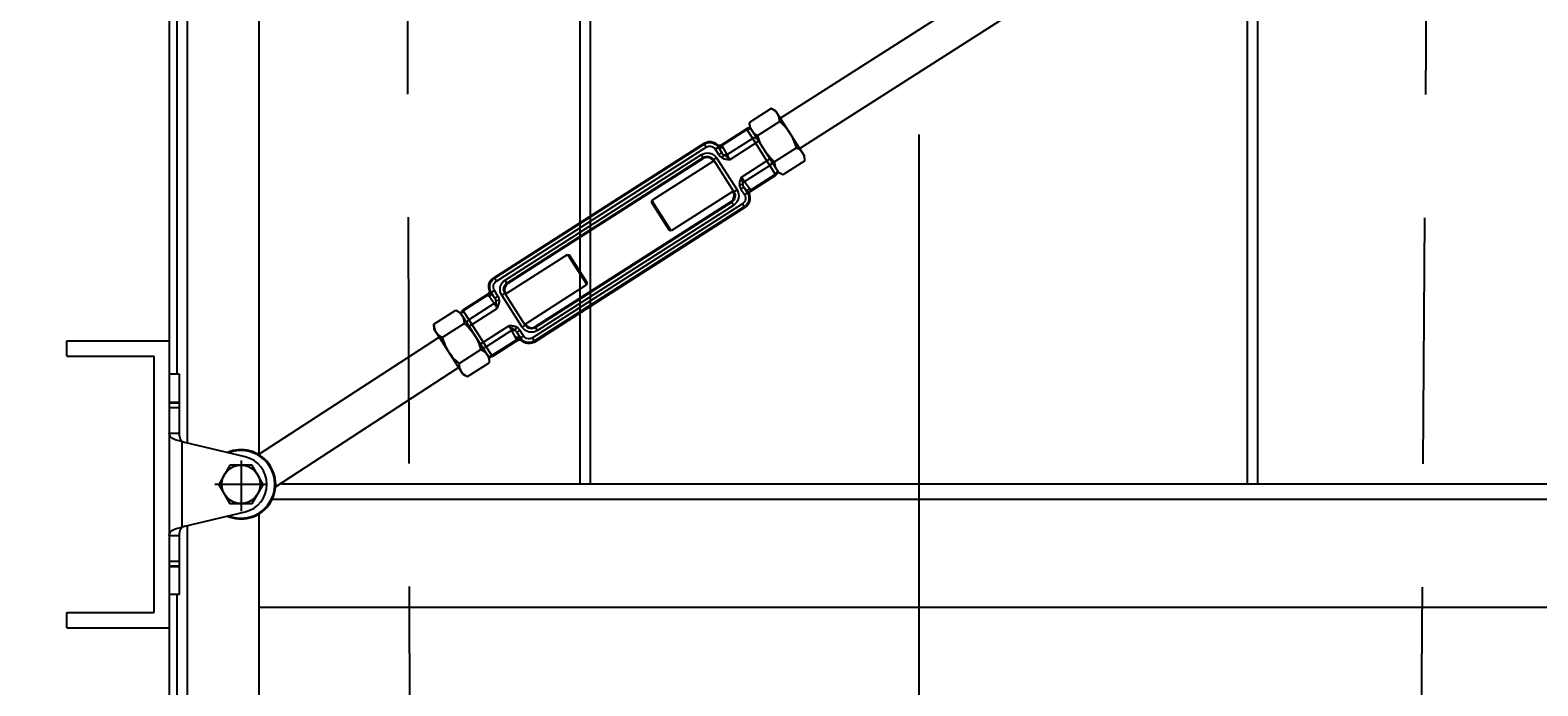
# Model space of a CAD drawing. Extents: x 16 to 1633, y 16 to 1106.
# Drawn here: x 1363 to 1400, y 952 to 968 of the extents above; entities that cross this region are included whole.
import ezdxf
from ezdxf.enums import TextEntityAlignment as Align

# ---------------------------------------------------------------- set-up
doc = ezdxf.new("R2010")
doc.units = 0
doc.header["$LTSCALE"] = 24
doc.header["$MEASUREMENT"] = 0
doc.linetypes.add('CENTER', pattern=[2, 1.25, -0.25, 0.25, -0.25])
doc.linetypes.add('HIDDEN', pattern=[0.375, 0.25, -0.125])
doc.layers.get('0').update_dxf_attribs({"color": 4, "linetype": 'CONTINUOUS'})
doc.layers.get('DEFPOINTS').update_dxf_attribs({"linetype": 'CONTINUOUS'})
for name, color, linetype in [('CL', 7, 'CENTER'), ('DI', 11, 'CONTINUOUS'), ('HL', 3, 'HIDDEN'), ('OB', 4, 'CONTINUOUS')]:
    doc.layers.add(name, color=color, linetype=linetype)
doc.styles.add('ROMANS', font='romans', dxfattribs={"height": 6})
doc.dimstyles.get("Standard").update_dxf_attribs({"dimtxt": 0.18, "dimasz": 0.18, "dimexe": 0.18, "dimexo": 0.0625, "dimgap": 0.09, "dimtad": 0, "dimtih": 1, "dimtoh": 1, "dimdec": 4, "dimzin": 0, "dimdsep": 46, "dimtxsty": 'Standard', "dimcen": 0.09, "dimadec": 0, "dimazin": 0, "dimtfac": 1, "dimtdec": 4, "dimtofl": 0, "dimtmove": 0, "dimatfit": 3, "dimfxl": 0, "dimtolj": 1, "dimtzin": 0, "dimarcsym": 0})

# ---------------------------------------------------------------- blocks, each defined once
blk = doc.blocks.new('*D49')
at = {"color": 0, "linetype": 'ByBlock'}
for p, q in [((318.848, 980.657), (285.117, 980.657)), ((288.117, 976.157), (288.117, 889.157)), ((318.848, 884.657), (285.117, 884.657))]:
    blk.add_line(p, q, dxfattribs=at)
for points in [[(287.367, 976.157), (288.867, 976.157), (288.117, 980.657)], [(287.367, 889.157), (288.867, 889.157), (288.117, 884.657)]]:
    blk.add_solid(points, dxfattribs=at)
at = {"layer": 'DEFPOINTS', "color": 0, "linetype": 'ByBlock'}
for p in [(321.848, 980.657), (288.117, 884.657), (321.848, 884.657)]:
    blk.add_point(p, dxfattribs=at)
at = {"color": 0, "linetype": 'ByBlock', "style": 'ROMANS'}
blk.add_text('8\'-0"', height=6, rotation=90, dxfattribs=at).set_placement((283.617, 932.657), align=Align.MIDDLE_CENTER)

msp = doc.modelspace()

# ---------------------------------------------------------------- linework, layer by layer
for p, q in [((1389.79447, 970.71024), (1381.75277, 965.56699)), ((1390.67261, 970.23322), (1382.22422, 964.82986)), ((1381.53072, 965.80528), (1380.99776, 965.46442)), ((1381.63491, 965.75128), (1381.53072, 965.80528)), ((1381.63491, 965.75128), (1382.34209, 964.64558)), ((1380.31431, 964.92115), (1380.92285, 965.31036)), ((1380.32689, 964.90417), (1380.93421, 965.2926)), ((1380.92285, 965.31036), (1381.6432, 964.18407)), ((1380.99776, 965.46442), (1381.00309, 965.34718)), ((1381.00309, 965.34718), (1381.71026, 964.24148)), ((1381.73481, 965.48606), (1381.20196, 965.14526)), ((1379.90014, 964.96078), (1374.76104, 961.67395)), ((1374.78591, 961.66848), (1379.89468, 964.93591)), ((1374.83298, 961.59487), (1379.94175, 964.8623)), ((1379.89468, 964.93591), (1379.90014, 964.96078)), ((1379.94175, 964.8623), (1379.89468, 964.93591)), ((1380.16617, 964.81297), (1380.23977, 964.86005)), ((1380.23977, 964.86005), (1380.24296, 964.87453)), ((1380.23977, 964.86005), (1380.32751, 964.72287)), ((1380.32751, 964.72287), (1380.24296, 964.87453)), ((1380.45497, 964.68274), (1380.35736, 964.85782)), ((1380.45497, 964.68274), (1381.0719, 965.07731)), ((1380.5248, 964.56562), (1381.21899, 965.00961)), ((1382.14315, 964.84772), (1381.61019, 964.50686)), ((1375.04452, 961.62424), (1379.82638, 964.68258)), ((1375.0916, 961.55063), (1379.87345, 964.60897)), ((1375.11647, 961.54516), (1379.86799, 964.5841)), ((1380.12056, 964.52307), (1378.61892, 963.56266)), ((1379.87346, 964.60897), (1379.82638, 964.68258)), ((1379.86799, 964.5841), (1379.87345, 964.60897)), ((1380.11646, 964.52948), (1380.12192, 964.55435)), ((1380.11646, 964.52948), (1380.12056, 964.52307)), ((1380.12192, 964.55435), (1380.19553, 964.60143)), ((1380.12192, 964.55435), (1380.62098, 963.77406)), ((1380.16617, 964.81297), (1380.2539, 964.67579)), ((1380.19553, 964.60143), (1380.69459, 963.82114)), ((1380.2539, 964.67579), (1380.32751, 964.72287)), ((1380.33606, 964.59914), (1380.37512, 964.67283)), ((1380.80019, 964.13506), (1381.49437, 964.57904)), ((1382.34741, 964.52834), (1381.81446, 964.18748)), ((1382.34741, 964.52834), (1382.34209, 964.64558)), ((1380.87722, 964.02254), (1381.49415, 964.41712)), ((1381.02452, 963.8134), (1381.63184, 964.20183)), ((1381.03465, 963.79486), (1381.6432, 964.18407)), ((1381.68506, 964.28541), (1381.66289, 964.31555)), ((1381.81446, 964.18748), (1381.71026, 964.24148)), ((1380.59201, 963.78594), (1379.09037, 962.82553)), ((1380.59201, 963.78594), (1380.59611, 963.77953)), ((1380.59611, 963.77953), (1380.62098, 963.77406)), ((1380.62098, 963.77406), (1380.69459, 963.82114)), ((1380.75146, 963.94966), (1380.83473, 963.95421)), ((1380.78658, 963.84293), (1380.86019, 963.89001)), ((1380.78658, 963.84293), (1380.87431, 963.70576)), ((1380.86019, 963.89001), (1380.96239, 963.74966)), ((1380.86019, 963.89001), (1380.94791, 963.75284)), ((1380.87431, 963.70576), (1380.94791, 963.75284)), ((1380.87722, 964.02254), (1380.9952, 963.86052)), ((1380.94791, 963.75284), (1380.96239, 963.74966)), ((1380.82497, 963.48135), (1375.7162, 960.21392)), ((1375.75781, 960.11544), (1380.89692, 963.40228)), ((1380.87205, 963.40774), (1375.76328, 960.14031)), ((1380.56636, 963.52559), (1375.7845, 960.46725)), ((1380.54148, 963.53106), (1375.78997, 960.49212)), ((1380.61343, 963.45199), (1375.83158, 960.39364)), ((1378.61892, 963.56266), (1378.60981, 963.52123)), ((1379.04893, 962.83464), (1378.60981, 963.52123)), ((1379.09037, 962.82553), (1378.61892, 963.56266)), ((1380.54148, 963.53106), (1380.56636, 963.52559)), ((1380.56636, 963.52559), (1380.61343, 963.45199)), ((1380.82497, 963.48135), (1380.87205, 963.40774)), ((1380.87205, 963.40774), (1380.89692, 963.40228)), ((1379.09037, 962.82553), (1379.04893, 962.83464)), ((1375.06595, 961.29028), (1376.56759, 962.25069)), ((1376.56759, 962.25069), (1376.60903, 962.24158)), ((1376.56759, 962.25069), (1377.03904, 961.51356)), ((1376.60903, 962.24158), (1377.04815, 961.555)), ((1374.78591, 961.66848), (1374.76104, 961.67395)), ((1374.83298, 961.59487), (1374.78591, 961.66848)), ((1375.0916, 961.55063), (1375.04452, 961.62424)), ((1375.11647, 961.54516), (1375.0916, 961.55063)), ((1377.03904, 961.51356), (1377.04815, 961.555)), ((1374.62331, 961.28135), (1374.01477, 960.89214)), ((1374.63345, 961.2628), (1374.02613, 960.87438)), ((1374.78075, 961.05366), (1374.66275, 961.2157)), ((1374.79778, 961.1862), (1374.69556, 961.32656)), ((1374.71004, 961.32338), (1374.69556, 961.32656)), ((1374.78365, 961.37046), (1374.71004, 961.32338)), ((1374.79778, 961.1862), (1374.71004, 961.32338)), ((1374.87139, 961.23328), (1374.78365, 961.37046)), ((1374.87139, 961.23328), (1374.79778, 961.1862)), ((1375.03698, 961.30216), (1374.96337, 961.25508)), ((1375.46242, 960.47479), (1374.96337, 961.25508)), ((1375.53603, 960.52187), (1375.03698, 961.30216)), ((1375.06185, 961.29669), (1375.03698, 961.30216)), ((1375.06595, 961.29028), (1375.06185, 961.29669)), ((1375.5374, 960.55315), (1377.03904, 961.51356)), ((1373.31054, 960.54788), (1373.8435, 960.88875)), ((1373.8435, 960.88875), (1373.9477, 960.83474)), ((1373.9477, 960.83474), (1374.65487, 959.72905)), ((1373.97283, 960.79074), (1373.99494, 960.76079)), ((1374.73511, 959.76585), (1374.01477, 960.89214)), ((1374.1636, 960.49717), (1374.85778, 960.94115)), ((1374.78075, 961.05366), (1374.16382, 960.65909)), ((1374.90651, 961.12655), (1374.82323, 961.122)), ((1373.31587, 960.43064), (1373.31054, 960.54788)), ((1374.02304, 959.32495), (1373.31587, 960.43064)), ((1373.51474, 960.22873), (1374.04759, 960.56952)), ((1374.43898, 960.0666), (1375.13317, 960.51058)), ((1375.3219, 960.47706), (1375.28285, 960.40337)), ((1375.53603, 960.52187), (1375.46242, 960.47479)), ((1375.5415, 960.54674), (1375.53603, 960.52187)), ((1375.5415, 960.54674), (1375.5374, 960.55315)), ((1375.78997, 960.49212), (1375.7845, 960.46725)), ((1375.7845, 960.46725), (1375.83158, 960.39364)), ((1369.03769, 957.37618), (1373.4409, 960.23515)), ((1375.203, 960.39347), (1374.58606, 959.99889)), ((1375.33108, 960.17203), (1374.72375, 959.78361)), ((1375.34366, 960.15506), (1374.73511, 959.76585)), ((1375.203, 960.39347), (1375.3006, 960.21841)), ((1375.40406, 960.40042), (1375.33045, 960.35334)), ((1375.41818, 960.21618), (1375.33045, 960.35334)), ((1375.33045, 960.35334), (1375.415, 960.2017)), ((1375.49179, 960.26325), (1375.40406, 960.40042)), ((1375.41818, 960.21618), (1375.415, 960.2017)), ((1375.49179, 960.26325), (1375.41818, 960.21618)), ((1375.7162, 960.21392), (1375.76328, 960.14031)), ((1375.76328, 960.14031), (1375.75781, 960.11544)), ((1373.92297, 959.59032), (1374.45593, 959.93119)), ((1374.65487, 959.72905), (1374.6602, 959.61181)), ((1367.11271, 959.33477), (1366.86271, 959.33477)), ((1366.86271, 959.33474), (1366.86271, 953.9598)), ((1367.11271, 957.8908), (1367.11271, 959.33474)), ((1369.45443, 956.58875), (1373.91413, 959.49523)), ((1374.02304, 959.32495), (1374.12724, 959.27094)), ((1374.12724, 959.27094), (1374.6602, 959.61181)), ((1366.86271, 958.64727), (1367.11271, 958.64727)), ((1366.86271, 958.63079), (1367.11271, 958.63079)), ((1366.86271, 958.52055), (1367.11271, 958.52055)), ((1366.86271, 957.8908), (1367.11271, 957.8908)), ((1367.17271, 957.69269), (1367.17271, 955.60186)), ((1368.71602, 957.31576), (1367.24296, 957.66957)), ((1368.34185, 957.11602), (1368.07121, 956.64727)), ((1368.88358, 957.11602), (1368.34185, 957.11602)), ((1369.15421, 956.64727), (1368.88358, 957.11602)), ((1368.07121, 956.64727), (1368.34185, 956.17852)), ((1368.88358, 956.17852), (1369.15421, 956.64727)), ((1368.34185, 956.17852), (1368.88358, 956.17852)), ((1369.29316, 956.14355), (1369.30122, 956.15953)), ((1367.24296, 955.62498), (1368.71602, 955.97878)), ((1366.86271, 955.40375), (1367.11271, 955.40375)), ((1367.11271, 953.9598), (1367.11271, 955.40375)), ((1366.86271, 954.774), (1367.11271, 954.774)), ((1366.86271, 954.66375), (1367.11271, 954.66375)), ((1366.86271, 954.64727), (1367.11271, 954.64727)), ((1367.11271, 953.95977), (1366.86271, 953.95977))]:
    msp.add_line(p, q)
for points in [[(1381.68216, 965.67733), (1381.66004, 965.70728), (1381.63397, 965.73473), (1381.60393, 965.75989), (1381.56974, 965.78321), (1381.53072, 965.80528)], [(1381.73481, 965.48606), (1381.73113, 965.53078), (1381.72431, 965.57163), (1381.71407, 965.60948), (1381.70008, 965.64468), (1381.68216, 965.67733)], [(1381.04866, 965.27592), (1381.03245, 965.29333), (1381.01062, 965.30442), (1380.9853, 965.30811), (1380.95897, 965.30403), (1380.93421, 965.2926)], [(1381.0504, 965.27328), (1381.03248, 965.30592), (1381.0185, 965.3411), (1381.00826, 965.37892), (1381.00144, 965.41974), (1380.99776, 965.46442)], [(1381.20196, 965.14526), (1381.1629, 965.16735), (1381.12868, 965.19068), (1381.09861, 965.21585), (1381.07253, 965.24331), (1381.0504, 965.27328)], [(1381.98846, 965.19841), (1381.94631, 965.25969), (1381.90018, 965.31848), (1381.84996, 965.37517), (1381.79522, 965.43057), (1381.73481, 965.48606)], [(1382.14315, 964.84772), (1382.11812, 964.92578), (1382.09078, 964.99868), (1382.0604, 965.068), (1382.02639, 965.13448), (1381.98846, 965.19841)], [(1379.89468, 964.93591), (1379.94491, 964.96058), (1379.99935, 964.97345), (1380.05529, 964.97389), (1380.10989, 964.96188), (1380.1605, 964.93802), (1380.20452, 964.90351), (1380.23977, 964.86005)], [(1379.90014, 964.96078), (1379.94965, 964.98521), (1380.00352, 964.9982), (1380.05847, 964.99905), (1380.11276, 964.98769), (1380.16277, 964.96489), (1380.2069, 964.9314)], [(1379.94175, 964.8623), (1379.97431, 964.87832), (1380.00975, 964.88673), (1380.04618, 964.88704), (1380.08173, 964.87922), (1380.11468, 964.86367), (1380.14332, 964.84117), (1380.16617, 964.81297)], [(1380.22065, 964.91009), (1380.21259, 964.92105), (1380.20788, 964.92809), (1380.2069, 964.9314)], [(1380.2069, 964.9314), (1380.23088, 964.91521), (1380.25884, 964.90774), (1380.2877, 964.9098), (1380.31431, 964.92115)], [(1380.24296, 964.87453), (1380.23248, 964.89265), (1380.22065, 964.91009)], [(1380.32689, 964.90417), (1380.29919, 964.89126), (1380.26987, 964.88787), (1380.24256, 964.89442), (1380.22065, 964.91009)], [(1380.35736, 964.85782), (1380.33268, 964.84682), (1380.30647, 964.84298), (1380.28121, 964.84667), (1380.25935, 964.85753), (1380.24296, 964.87453)], [(1380.32689, 964.90417), (1380.31911, 964.91317), (1380.31476, 964.9187), (1380.31431, 964.92115)], [(1380.35736, 964.85782), (1380.34304, 964.88146), (1380.32689, 964.90417)], [(1381.18635, 965.06064), (1381.17014, 965.07804), (1381.14831, 965.08913), (1381.12299, 965.09282), (1381.09666, 965.08875), (1381.0719, 965.07731)], [(1381.35671, 964.79435), (1381.31875, 964.85833), (1381.28473, 964.92486), (1381.25433, 964.99423), (1381.22699, 965.06715), (1381.20196, 965.14526)], [(1382.29471, 964.71965), (1382.27241, 964.74994), (1382.24608, 964.77756), (1382.21587, 964.80275), (1382.18173, 964.82594), (1382.14315, 964.84772)], [(1379.82638, 964.68258), (1379.86811, 964.70436), (1379.91787, 964.7195), (1379.9728, 964.72471), (1380.02908, 964.7182), (1380.08263, 964.70001), (1380.12967, 964.67205), (1380.16764, 964.63776), (1380.19553, 964.60143)], [(1380.11646, 964.52948), (1380.08619, 964.56542), (1380.04768, 964.59229), (1380.00354, 964.60827), (1379.95677, 964.61228), (1379.91054, 964.60404), (1379.86799, 964.5841)], [(1379.87345, 964.60897), (1379.9016, 964.62368), (1379.93511, 964.63388), (1379.97208, 964.63738), (1380.00992, 964.633), (1380.04589, 964.62078), (1380.07753, 964.60199), (1380.10309, 964.5789), (1380.12192, 964.55435)], [(1380.2539, 964.67579), (1380.27758, 964.64484), (1380.30549, 964.61897), (1380.33606, 964.59914)], [(1380.32751, 964.72287), (1380.34172, 964.70316), (1380.35787, 964.68627), (1380.37512, 964.67283)], [(1380.33606, 964.59914), (1380.35081, 964.59197), (1380.36707, 964.5854), (1380.38488, 964.57959), (1380.40421, 964.57471), (1380.42498, 964.57088), (1380.4472, 964.56813), (1380.47106, 964.56644), (1380.49681, 964.56569), (1380.5248, 964.56562)], [(1380.45497, 964.68274), (1380.43571, 964.67349), (1380.41516, 964.66861), (1380.39455, 964.66838), (1380.37512, 964.67283)], [(1380.37512, 964.67283), (1380.38402, 964.66653), (1380.39418, 964.65969), (1380.41916, 964.64336)], [(1380.41916, 964.64336), (1380.43451, 964.63313), (1380.45226, 964.6208), (1380.47295, 964.60567), (1380.49708, 964.58728), (1380.5248, 964.56562)], [(1380.5248, 964.56562), (1380.5129, 964.58439), (1380.50082, 964.60379), (1380.4891, 964.62298), (1380.47828, 964.64112), (1380.46878, 964.6575), (1380.46095, 964.6715), (1380.45497, 964.68274)], [(1381.61019, 964.50686), (1381.54982, 964.56231), (1381.49511, 964.6177), (1381.44493, 964.67436), (1381.39883, 964.73311), (1381.35671, 964.79435)], [(1381.52701, 964.52801), (1381.53601, 964.50599), (1381.53692, 964.48152), (1381.52965, 964.45699), (1381.51491, 964.43479), (1381.49415, 964.41712)], [(1381.66289, 964.31555), (1381.64475, 964.3485), (1381.63071, 964.38399), (1381.62052, 964.42198), (1381.61378, 964.46269), (1381.61019, 964.50686)], [(1382.34741, 964.52847), (1382.34378, 964.57282), (1382.337, 964.61362), (1382.32678, 964.65154), (1382.31277, 964.68688), (1382.29471, 964.71965)], [(1380.80019, 964.13506), (1380.78849, 964.1096), (1380.77836, 964.08587), (1380.76988, 964.06344), (1380.76304, 964.04207), (1380.75782, 964.02159), (1380.75416, 964.00203), (1380.75197, 963.98348), (1380.75113, 963.96602), (1380.75146, 963.94966)], [(1380.80018, 964.13505), (1380.81223, 964.11638), (1380.82477, 964.09727), (1380.83728, 964.07859), (1380.84921, 964.06116), (1380.86009, 964.04567), (1380.86952, 964.03269), (1380.87722, 964.02254)], [(1380.80019, 964.13505), (1380.80822, 964.10079), (1380.81481, 964.07113), (1380.81986, 964.04595), (1380.82362, 964.02463), (1380.82647, 964.00641), (1380.82877, 963.99067), (1380.8308, 963.97696), (1380.83275, 963.96491), (1380.83473, 963.95421)], [(1381.6647, 964.31272), (1381.6737, 964.29071), (1381.67461, 964.26623), (1381.66734, 964.2417), (1381.6526, 964.21951), (1381.63184, 964.20183)], [(1381.81434, 964.18753), (1381.7756, 964.20943), (1381.7414, 964.23269), (1381.71127, 964.25788), (1381.68506, 964.28541)], [(1380.54148, 963.53106), (1380.57743, 963.56133), (1380.60429, 963.59984), (1380.62027, 963.64398), (1380.62428, 963.69075), (1380.61604, 963.73698), (1380.59611, 963.77953)], [(1380.62098, 963.77406), (1380.63568, 963.74592), (1380.64588, 963.71241), (1380.64939, 963.67544), (1380.645, 963.6376), (1380.63278, 963.60162), (1380.61399, 963.56999), (1380.5909, 963.54443), (1380.56636, 963.52559)], [(1380.69459, 963.82114), (1380.71636, 963.77941), (1380.7315, 963.72965), (1380.73671, 963.67472), (1380.7302, 963.61843), (1380.71201, 963.56489), (1380.68405, 963.51784), (1380.64977, 963.47988), (1380.61343, 963.45199)], [(1380.75146, 963.94966), (1380.75663, 963.9136), (1380.76841, 963.87742), (1380.78658, 963.84293)], [(1380.83473, 963.95421), (1380.83884, 963.97372), (1380.84769, 963.99233), (1380.86074, 964.00894), (1380.87722, 964.02254)], [(1380.83473, 963.95421), (1380.8397, 963.93292), (1380.84825, 963.91117), (1380.86019, 963.89001)], [(1380.94791, 963.75284), (1380.97258, 963.70261), (1380.98545, 963.64817), (1380.98589, 963.59223), (1380.97389, 963.53763), (1380.95002, 963.48702), (1380.91551, 963.443), (1380.87205, 963.40774)], [(1380.96239, 963.74966), (1380.95383, 963.77167), (1380.95314, 963.79607), (1380.96039, 963.82054), (1380.97487, 963.84273), (1380.9952, 963.86052)], [(1380.96239, 963.74966), (1380.97056, 963.73835), (1380.97821, 963.72663), (1380.98533, 963.71448)], [(1380.98533, 963.71448), (1380.98029, 963.74094), (1380.9858, 963.76848), (1381.00118, 963.79368), (1381.02452, 963.8134)], [(1381.03465, 963.79486), (1381.01319, 963.77546), (1380.99921, 963.75013), (1380.99427, 963.72162), (1380.9989, 963.69306)], [(1380.9952, 963.86052), (1381.00568, 963.84538), (1381.01546, 963.82968), (1381.02452, 963.8134)], [(1381.02452, 963.8134), (1381.02941, 963.80257), (1381.03262, 963.79629), (1381.03465, 963.79486)], [(1380.87431, 963.70576), (1380.89032, 963.6732), (1380.89874, 963.63777), (1380.89904, 963.60134), (1380.89123, 963.56578), (1380.87567, 963.53284), (1380.85318, 963.5042), (1380.82497, 963.48135)], [(1380.9989, 963.69306), (1381.01079, 963.63895), (1381.01051, 963.584), (1380.99806, 963.52995), (1380.97425, 963.48042), (1380.93986, 963.43697), (1380.89692, 963.40228)], [(1380.98533, 963.71448), (1380.99189, 963.70257), (1380.99631, 963.69534), (1380.9989, 963.69306)], [(1374.65906, 961.38315), (1374.64717, 961.43726), (1374.64744, 961.49222), (1374.6599, 961.54626), (1374.68371, 961.59579), (1374.71809, 961.63925), (1374.76104, 961.67395)], [(1374.71004, 961.32338), (1374.68538, 961.37362), (1374.67251, 961.42805), (1374.67207, 961.484), (1374.68407, 961.5386), (1374.70793, 961.5892), (1374.74245, 961.63322), (1374.78591, 961.66848)], [(1374.78365, 961.37046), (1374.76763, 961.40302), (1374.75922, 961.43845), (1374.75891, 961.47488), (1374.76673, 961.51044), (1374.78228, 961.54338), (1374.80478, 961.57203), (1374.83298, 961.59487)], [(1374.96337, 961.25508), (1374.94159, 961.29682), (1374.92646, 961.34658), (1374.92125, 961.40151), (1374.92776, 961.45779), (1374.94595, 961.51133), (1374.9739, 961.55838), (1375.00819, 961.59634), (1375.04452, 961.62424)], [(1375.03698, 961.30216), (1375.02228, 961.33031), (1375.01208, 961.36381), (1375.00857, 961.40078), (1375.01295, 961.43863), (1375.02517, 961.4746), (1375.04397, 961.50624), (1375.06705, 961.5318), (1375.0916, 961.55063)], [(1375.11647, 961.54516), (1375.08053, 961.5149), (1375.05366, 961.47639), (1375.03768, 961.43224), (1375.03367, 961.38547), (1375.04191, 961.33924), (1375.06185, 961.29669)], [(1374.65905, 961.38315), (1374.6637, 961.35459), (1374.65875, 961.32608), (1374.64478, 961.30074), (1374.62331, 961.28134)], [(1374.63345, 961.2628), (1374.62855, 961.27364), (1374.62535, 961.27991), (1374.62331, 961.28134)], [(1374.67263, 961.36173), (1374.67767, 961.33527), (1374.67217, 961.30773), (1374.65679, 961.28253), (1374.63345, 961.2628)], [(1374.66275, 961.2157), (1374.65228, 961.23083), (1374.6425, 961.24653), (1374.63345, 961.2628)], [(1374.67263, 961.36173), (1374.66607, 961.37364), (1374.66165, 961.38087), (1374.65906, 961.38315)], [(1374.69556, 961.32656), (1374.70412, 961.30456), (1374.70481, 961.28015), (1374.69757, 961.25568), (1374.68308, 961.23349), (1374.66275, 961.2157)], [(1374.69556, 961.32656), (1374.6874, 961.33787), (1374.67975, 961.34958), (1374.67263, 961.36173)], [(1374.82323, 961.122), (1374.81827, 961.14329), (1374.80971, 961.16504), (1374.79778, 961.1862)], [(1374.90651, 961.12655), (1374.90134, 961.16261), (1374.88956, 961.19878), (1374.87139, 961.23328)], [(1373.8435, 960.88875), (1373.88252, 960.86667), (1373.91672, 960.84335), (1373.94676, 960.81819), (1373.97283, 960.79074)], [(1373.99327, 960.76348), (1373.98427, 960.7855), (1373.98336, 960.80997), (1373.99063, 960.8345), (1374.00536, 960.8567), (1374.02613, 960.87438)], [(1374.82323, 961.122), (1374.81912, 961.10249), (1374.81028, 961.08388), (1374.79723, 961.06727), (1374.78075, 961.05366)], [(1374.85778, 960.94115), (1374.84574, 960.95983), (1374.83319, 960.97894), (1374.82069, 960.99761), (1374.80876, 961.01505), (1374.79787, 961.03054), (1374.78845, 961.04352), (1374.78075, 961.05366)], [(1374.85778, 960.94116), (1374.84975, 960.97541), (1374.84316, 961.00508), (1374.8381, 961.03026), (1374.83435, 961.05158), (1374.8315, 961.0698), (1374.8292, 961.08553), (1374.82717, 961.09924), (1374.82522, 961.1113), (1374.82323, 961.122)], [(1374.85778, 960.94115), (1374.86947, 960.96661), (1374.8796, 960.99034), (1374.88809, 961.01276), (1374.89492, 961.03414), (1374.90015, 961.05461), (1374.90381, 961.07417), (1374.90599, 961.09272), (1374.90684, 961.11019), (1374.90651, 961.12655)], [(1373.31054, 960.54788), (1373.31422, 960.5032), (1373.32104, 960.46238), (1373.33129, 960.42455), (1373.34527, 960.38937), (1373.36319, 960.35674)], [(1373.99494, 960.76079), (1374.01287, 960.72814), (1374.02685, 960.69293), (1374.0371, 960.65508), (1374.04392, 960.61424), (1374.04759, 960.56952)], [(1374.04759, 960.56952), (1374.108, 960.51404), (1374.16275, 960.45862), (1374.21298, 960.40193), (1374.2591, 960.34314), (1374.30125, 960.28187)], [(1374.13096, 960.5482), (1374.12196, 960.57021), (1374.12105, 960.59469), (1374.12832, 960.61922), (1374.14306, 960.64141), (1374.16382, 960.65909)], [(1375.3219, 960.47706), (1375.30716, 960.48424), (1375.2909, 960.49081), (1375.27309, 960.49662), (1375.25376, 960.50149), (1375.23299, 960.50533), (1375.21077, 960.50807), (1375.18691, 960.50977), (1375.16116, 960.51052), (1375.13317, 960.51058)], [(1375.2388, 960.43285), (1375.22346, 960.44308), (1375.20571, 960.45541), (1375.18501, 960.47053), (1375.16089, 960.48893), (1375.13317, 960.51058)], [(1375.13317, 960.51058), (1375.14507, 960.49181), (1375.15715, 960.47241), (1375.16886, 960.45323), (1375.17969, 960.43508), (1375.18919, 960.41871), (1375.19701, 960.4047), (1375.203, 960.39347)], [(1375.28285, 960.40337), (1375.27395, 960.40967), (1375.26379, 960.41652), (1375.2388, 960.43285)], [(1375.40406, 960.40042), (1375.38038, 960.43136), (1375.35248, 960.45724), (1375.3219, 960.47706)], [(1375.83158, 960.39364), (1375.78984, 960.37187), (1375.74008, 960.35673), (1375.68516, 960.35152), (1375.62887, 960.35803), (1375.57533, 960.37622), (1375.52828, 960.40417), (1375.49032, 960.43846), (1375.46242, 960.47479)], [(1375.7845, 960.46725), (1375.75635, 960.45255), (1375.72285, 960.44234), (1375.68588, 960.43884), (1375.64803, 960.44322), (1375.61206, 960.45544), (1375.58043, 960.47424), (1375.55486, 960.49732), (1375.53603, 960.52187)], [(1375.5415, 960.54674), (1375.57176, 960.5108), (1375.61027, 960.48393), (1375.65442, 960.46795), (1375.70119, 960.46395), (1375.74742, 960.47218), (1375.78997, 960.49212)], [(1373.36319, 960.35674), (1373.38531, 960.32677), (1373.4114, 960.29931), (1373.44147, 960.27414), (1373.47569, 960.25082), (1373.51474, 960.22873)], [(1373.51474, 960.22873), (1373.53978, 960.15061), (1373.56712, 960.07767), (1373.59752, 960.0083), (1373.63154, 959.94178), (1373.66949, 959.87782)], [(1374.30125, 960.28187), (1374.33918, 960.21793), (1374.37319, 960.15144), (1374.40358, 960.08212), (1374.43091, 960.00924), (1374.45593, 959.93119)], [(1375.203, 960.39347), (1375.22226, 960.40272), (1375.24281, 960.4076), (1375.26341, 960.40782), (1375.28285, 960.40337)], [(1375.33045, 960.35334), (1375.31625, 960.37304), (1375.3001, 960.38994), (1375.28285, 960.40337)], [(1375.3006, 960.21841), (1375.32527, 960.22941), (1375.35149, 960.23324), (1375.37674, 960.22956), (1375.39861, 960.21869), (1375.415, 960.2017)], [(1375.3006, 960.21841), (1375.31493, 960.19475), (1375.33108, 960.17203)], [(1375.33108, 960.17203), (1375.35877, 960.18495), (1375.3881, 960.18834), (1375.41541, 960.18179), (1375.43731, 960.16612)], [(1375.33108, 960.17203), (1375.33886, 960.16304), (1375.34321, 960.15751), (1375.34366, 960.15505)], [(1375.34366, 960.15505), (1375.37027, 960.16641), (1375.39913, 960.16847), (1375.42708, 960.161), (1375.45107, 960.14481)], [(1375.415, 960.2017), (1375.42548, 960.18356), (1375.43731, 960.16612)], [(1375.76328, 960.14031), (1375.71305, 960.11565), (1375.65861, 960.10278), (1375.60266, 960.10234), (1375.54806, 960.11434), (1375.49746, 960.1382), (1375.45344, 960.17272), (1375.41818, 960.21618)], [(1375.43731, 960.16612), (1375.44537, 960.15517), (1375.45008, 960.14812), (1375.45107, 960.14481)], [(1375.75781, 960.11544), (1375.70831, 960.09101), (1375.65444, 960.07802), (1375.59949, 960.07718), (1375.54521, 960.08853), (1375.4952, 960.11133), (1375.45107, 960.14481)], [(1375.7162, 960.21392), (1375.68364, 960.1979), (1375.64821, 960.18949), (1375.61178, 960.18918), (1375.57622, 960.197), (1375.54328, 960.21255), (1375.51463, 960.23505), (1375.49179, 960.26325)], [(1373.66949, 959.87782), (1373.71162, 959.81656), (1373.75772, 959.7578), (1373.80791, 959.70115), (1373.86261, 959.64577), (1373.92297, 959.59032)], [(1374.45593, 959.93119), (1374.49478, 959.90923), (1374.52898, 959.88597), (1374.55912, 959.86079), (1374.58532, 959.83325), (1374.6075, 959.80311)], [(1374.47161, 960.01557), (1374.48783, 959.99817), (1374.50966, 959.98708), (1374.53498, 959.98339), (1374.56131, 959.98746), (1374.58606, 959.99889)], [(1374.6075, 959.80311), (1374.62564, 959.77016), (1374.63967, 959.73468), (1374.64987, 959.69669), (1374.6566, 959.65597), (1374.66019, 959.61193)], [(1374.60931, 959.80029), (1374.62552, 959.78288), (1374.64735, 959.77179), (1374.67267, 959.7681), (1374.699, 959.77217), (1374.72375, 959.78361)], [(1373.92297, 959.59032), (1373.9266, 959.54584), (1373.93338, 959.50504), (1373.94361, 959.46712), (1373.95761, 959.43178), (1373.97567, 959.39901)], [(1373.97567, 959.39901), (1373.99797, 959.36873), (1374.0243, 959.3411), (1374.05451, 959.31591), (1374.08865, 959.29273), (1374.12713, 959.271)], [(1367.17271, 957.69269), (1367.10257, 957.70767), (1367.03599, 957.7259), (1366.97663, 957.74782), (1366.92734, 957.77426), (1366.89099, 957.80615), (1366.86947, 957.84449), (1366.86271, 957.8908)], [(1367.17271, 957.69269), (1367.15443, 957.71377), (1367.13862, 957.73965), (1367.12641, 957.77029), (1367.11827, 957.80564), (1367.11394, 957.84577), (1367.11271, 957.8908)], [(1369.29017, 956.12472), (1369.29332, 956.14403), (1369.30121, 956.15953)], [(1366.86271, 955.40375), (1366.86947, 955.45005), (1366.89099, 955.48839), (1366.92734, 955.52029), (1366.97663, 955.54672), (1367.03599, 955.56865), (1367.10257, 955.58688), (1367.17271, 955.60186)], [(1367.11271, 955.40375), (1367.11394, 955.44878), (1367.11827, 955.48891), (1367.12641, 955.52426), (1367.13862, 955.5549), (1367.15443, 955.58078), (1367.17271, 955.60186)]]:
    msp.add_lwpolyline(points)
msp.add_circle((1368.61271, 956.64727), 0.46875)
for centre, radius, start, end in [((1380.96996, 965.23671), 0.08743, 32.601879, 122.601879), ((1381.59609, 964.25772), 0.08743, 302.601879, 32.601879), ((1374.06187, 960.81848), 0.08743, 122.601879, 212.601879), ((1374.68801, 959.8395), 0.08743, 212.601879, 302.601879), ((1367.34806, 958.10712), 0.45, 247.066781, 256.49431), ((1368.61271, 956.64727), 0.84375, 246.537362, 113.053134), ((1368.61271, 956.64727), 0.82375, 248.613371, 111.128183), ((1368.55546, 956.64727), 0.6875, 283.50569, 76.49431), ((1367.34806, 955.18742), 0.45, 103.50569, 112.933219)]:
    msp.add_arc(centre, radius, start, end)
at = {"layer": 'CL'}
msp.add_line((1385.11997, 1061.17147), (1385.11997, 416.45733), dxfattribs=at)
at = {"layer": 'HL'}
for p, q in [((1374.15995, 453.15735), (1372.61997, 986.90735)), ((1393.86995, 453.15735), (1397.61997, 986.90735))]:
    msp.add_line(p, q, dxfattribs=at)
at = {"layer": 'OB'}
for p, q in [((1366.86997, 884.65735), (1366.86997, 980.65735)), ((1367.05747, 959.33477), (1367.05747, 980.65735)), ((1367.30747, 957.65407), (1367.30747, 978.65735)), ((1369.05747, 957.36507), (1369.05747, 978.65735)), ((1376.86997, 974.49735), (1376.86997, 956.65735)), ((1377.11997, 974.49735), (1377.11997, 956.65735)), ((1393.11997, 974.49735), (1393.11997, 956.65735)), ((1393.36997, 974.49735), (1393.36997, 956.65735)), ((1364.36997, 960.14727), (1366.86997, 960.14727)), ((1364.36997, 959.77227), (1364.36997, 960.14727)), ((1364.36997, 959.77227), (1366.49497, 959.77227)), ((1366.49497, 953.52227), (1366.49497, 959.77227)), ((1368.61271, 957.23036), (1368.61271, 955.99129)), ((1369.21347, 956.64727), (1367.97554, 956.64727)), ((1369.59729, 956.65735), (1401.18247, 956.65735)), ((1369.37347, 956.28235), (1401.18247, 956.28235)), ((1369.05747, 886.65735), (1369.05747, 955.93026)), ((1367.30747, 884.90735), (1367.30747, 955.64047)), ((1367.05747, 884.65735), (1367.05747, 953.95977)), ((1364.36997, 953.52227), (1366.49497, 953.52227)), ((1364.36997, 953.14727), (1364.36997, 953.52227)), ((1369.05747, 953.65735), (1401.18247, 953.65735)), ((1364.36997, 953.14727), (1366.86997, 953.14727))]:
    msp.add_line(p, q, dxfattribs=at)

# ---------------------------------------------------------------- dimensions: what is measured, and where the dimension line sits
at = {"layer": 'DI'}
dim = msp.add_linear_dim(base=(1331.13943, 884.65735), p1=(1364.86997, 980.65735), p2=(1364.86997, 884.65735), angle=90, dimstyle='Standard', dxfattribs=at)
dim.commit()
dim.dimension.update_dxf_attribs({"geometry": '*D49', "text_midpoint": (1326.63943, 932.65735), "insert": (1043.02197, 0)})

doc.saveas('drawing.dxf')
